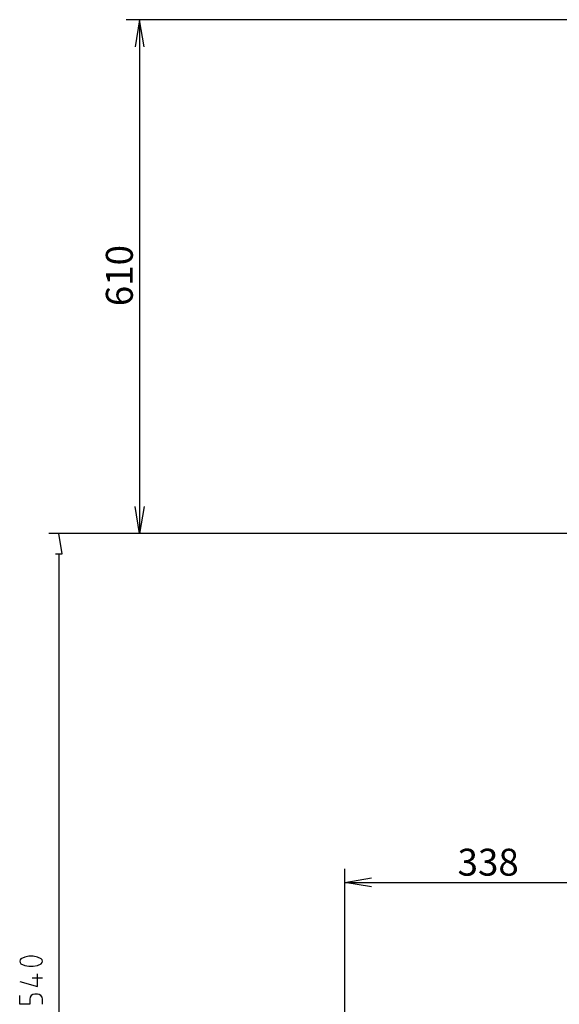
# Model space of a CAD drawing. Extents: x 685 to 5610, y -1918 to 1552.
# Drawn here: x 3321 to 3961, y -622 to 548 of the extents above; entities that cross this region are included whole.
import ezdxf
from ezdxf.enums import TextEntityAlignment as Align

# ---------------------------------------------------------------- set-up
doc = ezdxf.new("R2010")
doc.units = 0
doc.layers.get('0').update_dxf_attribs({"linetype": 'CONTINUOUS'})
doc.layers.add('ﾃﾞﾌｫﾙﾄ', color=7, linetype='CONTINUOUS')
doc.styles.add('SEACAD_SEANSI_TTF', font='seansi.ttf')

# ---------------------------------------------------------------- blocks, each defined once
blk = doc.blocks.new('SE5018')
at = {"color": 7, "linetype": 'CONTINUOUS'}
blk.add_line((4175.7, -62.5), (3355.4, -62.5), dxfattribs=at)
blk = doc.blocks.new('SE5020')
at = {"color": 7, "linetype": 'CONTINUOUS'}
blk.add_line((3367.4, -86.5), (3367.4, -1593), dxfattribs=at)
blk = doc.blocks.new('SE5022')
at = {"color": 7, "linetype": 'CONTINUOUS'}
for p, q in [((3371.4, -86.5), (3367.4, -62.5)), ((3363.4, -86.5), (3371.4, -86.5))]:
    blk.add_line(p, q, dxfattribs=at)
blk = doc.blocks.new('SE5137')
at = {"color": 7, "linetype": 'CONTINUOUS'}
for p, q in [((3320.9, -621.5), (3320.9, -611)), ((3333.4, -613), (3332.9, -615.5)), ((3332.9, -615.5), (3332.9, -621.5)), ((3334.7, -611.3), (3333.4, -613)), ((3336.7, -609.8), (3334.7, -611.3)), ((3338.9, -609.5), (3336.7, -609.8)), ((3341.9, -609.5), (3338.9, -609.5)), ((3344.2, -609.8), (3341.9, -609.5)), ((3346.2, -611.3), (3344.2, -609.8)), ((3347.4, -613), (3346.2, -611.3)), ((3347.9, -615.5), (3347.4, -613)), ((3347.9, -621.5), (3347.9, -615.5)), ((3332.9, -621.5), (3320.9, -621.5))]:
    blk.add_line(p, q, dxfattribs=at)
blk = doc.blocks.new('SE5139')
at = {"color": 7, "linetype": 'CONTINUOUS'}
for p, q in [((3320.9, -594.5), (3341.9, -600.5)), ((3341.9, -600.5), (3341.9, -585.5))]:
    blk.add_line(p, q, dxfattribs=at)
blk = doc.blocks.new('SE5141')
at = {"color": 7, "linetype": 'CONTINUOUS'}
blk.add_line((3335.9, -590), (3347.9, -590), dxfattribs=at)
blk = doc.blocks.new('SE5143')
at = {"color": 7, "linetype": 'CONTINUOUS'}
for p, q in [((3322.4, -573.5), (3326.9, -575.3)), ((3326.9, -575.3), (3331.9, -576.3)), ((3331.9, -576.3), (3336.9, -576.3)), ((3336.9, -576.3), (3341.9, -575.3)), ((3341.9, -575.3), (3346.4, -573.5))]:
    blk.add_line(p, q, dxfattribs=at)
blk = doc.blocks.new('SE5145')
at = {"color": 7, "linetype": 'CONTINUOUS'}
for p, q in [((3321.4, -568.8), (3320.9, -570.5)), ((3320.9, -570.5), (3321.4, -572)), ((3322.4, -567.5), (3321.4, -568.8)), ((3321.4, -572), (3322.4, -573.5))]:
    blk.add_line(p, q, dxfattribs=at)
blk = doc.blocks.new('SE5147')
at = {"color": 7, "linetype": 'CONTINUOUS'}
for p, q in [((3326.9, -565.5), (3322.4, -567.5)), ((3331.9, -564.5), (3326.9, -565.5)), ((3336.9, -564.5), (3331.9, -564.5)), ((3341.9, -565.5), (3336.9, -564.5)), ((3346.4, -567.5), (3341.9, -565.5))]:
    blk.add_line(p, q, dxfattribs=at)
blk = doc.blocks.new('SE5149')
at = {"color": 7, "linetype": 'CONTINUOUS'}
for p, q in [((3347.4, -568.8), (3346.4, -567.5)), ((3346.4, -573.5), (3347.4, -572)), ((3347.9, -570.5), (3347.4, -568.8)), ((3347.4, -572), (3347.9, -570.5))]:
    blk.add_line(p, q, dxfattribs=at)
blk = doc.blocks.new('GDIMGGROUP')
at = {"layer": 'ﾃﾞﾌｫﾙﾄ', "color": 136, "linetype": 'CONTINUOUS'}
for p, q in [((3706.7, -1427), (3706.7, -460.8)), ((3706.7, -476.8), (4044.9, -476.8))]:
    blk.add_line(p, q, dxfattribs=at)
for points in [[(3738.7, -482.1), (3706.7, -476.8), (3738.7, -471.5)], [(4012.9, -482.1), (4044.9, -476.8), (4012.9, -471.5)]]:
    blk.add_lwpolyline(points, dxfattribs=at)
at = {"layer": 'ﾃﾞﾌｫﾙﾄ', "color": 136, "linetype": 'CONTINUOUS', "style": 'SEACAD_SEANSI_TTF'}
blk.add_text('338', height=32, dxfattribs=at).set_placement((3840.7, -436.8), align=Align.TOP_LEFT)
blk = doc.blocks.new('GDIMGGROUP1')
at = {"layer": 'ﾃﾞﾌｫﾙﾄ', "color": 136, "linetype": 'CONTINUOUS'}
for p, q in [((4032.1, 547.6), (3447.2, 547.6)), ((3463.2, 547.6), (3463.2, -62.5))]:
    blk.add_line(p, q, dxfattribs=at)
for points in [[(3468.5, 515.6), (3463.2, 547.6), (3457.8, 515.6)], [(3468.5, -30.5), (3463.2, -62.5), (3457.8, -30.5)]]:
    blk.add_lwpolyline(points, dxfattribs=at)
at = {"layer": 'ﾃﾞﾌｫﾙﾄ', "color": 136, "linetype": 'CONTINUOUS', "style": 'SEACAD_SEANSI_TTF'}
blk.add_text('610', height=32, rotation=90, dxfattribs=at).set_placement((3423.2, 207.4), align=Align.TOP_LEFT)

msp = doc.modelspace()

# ---------------------------------------------------------------- block references
for name in ['SE5018', 'SE5022', 'SE5020', 'SE5145', 'SE5147', 'SE5149', 'SE5143', 'SE5139', 'SE5141', 'SE5137']:
    msp.add_blockref(name, (0, 0))
at = {"layer": 'ﾃﾞﾌｫﾙﾄ'}
for name in ['GDIMGGROUP1', 'GDIMGGROUP']:
    msp.add_blockref(name, (0, 0), dxfattribs=at)

doc.saveas('drawing.dxf')
